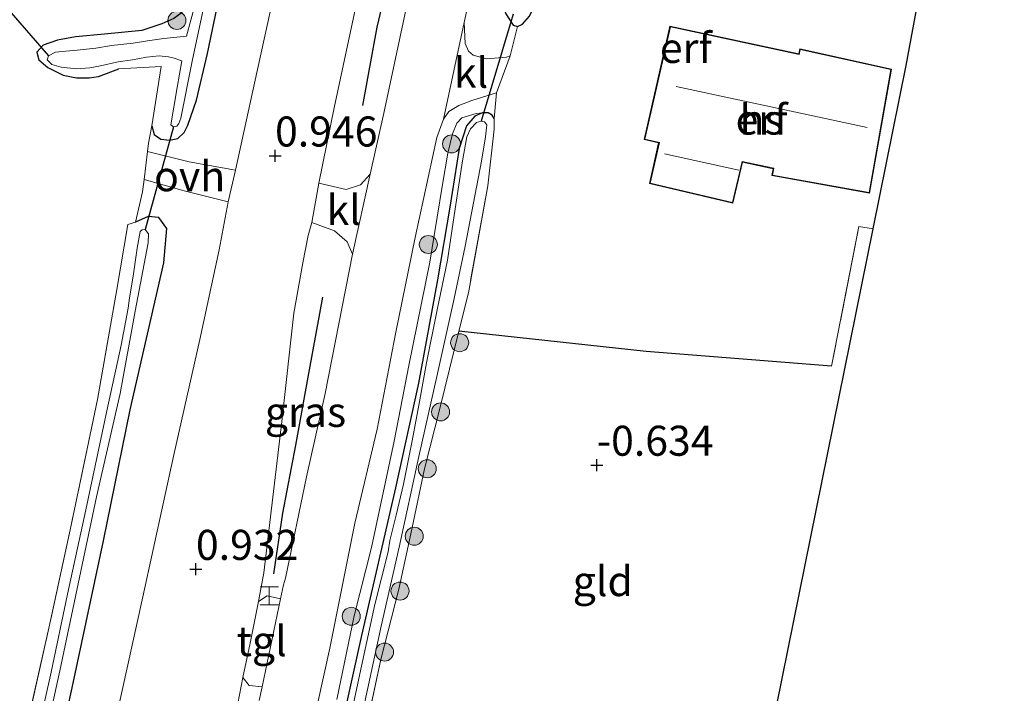
# Model space of a CAD drawing. Units: metres. Extents: x 199996 to 210002, y 512498 to 518751.
# Drawn here: x 203116 to 203198, y 512910 to 512966 of the extents above; entities that cross this region are included whole.
import ezdxf
from ezdxf.enums import TextEntityAlignment as Align

# ---------------------------------------------------------------- set-up
doc = ezdxf.new("R2010")
doc.units = ezdxf.units.M
doc.linetypes.add('IE-TERREINAFSCHEIDING', pattern=[10, 8, -2])
doc.layers.get('0').update_dxf_attribs({"lineweight": 25})
for name, color, linetype, lineweight in [('B-ME-GR-BOOM-S-B1', 93, 'Continuous', 18), ('B-ME-GW-HOOGTEPUNT-S-B1', 10, 'Continuous', 25), ('B-ME-GW-INSTEEKWATERGANG-L-B1', 10, 'Continuous', 25), ('B-ME-GW-KRUINLIJN-L-B1', 93, 'Continuous', 18), ('B-ME-IE-GRASLAND-GV-B6', 93, 'Continuous', 18), ('B-ME-IE-GRONDWERKLIJN-GROND_INGERICHT-GV-B6', 253, 'Continuous', 18), ('B-ME-IE-INRICHTINGSELEMENT-S-B1', 253, 'Continuous', 18), ('B-ME-IE-TERREINAFSCHEIDING-DOORGANG-L-B1', 8, 'IE-TERREINAFSCHEIDING-KUNSTMATIG-OPEN', 18), ('B-ME-IE-TERREINAFSCHEIDING-HAAG-L-B1', 10, 'Continuous', 25), ('B-ME-IE-TERREINAFSCHEIDING-HAAGRASTER-L-B1', 10, 'Continuous', 25), ('B-ME-IE-TERREINAFSCHEIDING-RASTERHEKWERK-L-B1', 8, 'IE-TERREINAFSCHEIDING', 18), ('B-ME-KG-KADASTRAAL-DAKRAND-L-B1', 13, 'Continuous', 18), ('B-ME-KG-KADASTRAAL-NOKLIJN-L-B1', 13, 'Continuous', 18), ('B-ME-KG-KADASTRAAL-OPNAMEDTMGRENS-L-B1', 10, 'Continuous', 25), ('B-ME-KW-DUIKER-L-B1', 10, 'Continuous', 25), ('B-ME-OG-BEBOUWING-GV-B6', 173, 'Continuous', 18), ('B-ME-OG-WATER-GV-B6', 153, 'Continuous', 18), ('B-ME-VH-VERH_SOORT-BITUMEN-GV-B6', 8, 'IE-TERREINAFSCHEIDING-NATUURLIJK-HOUTWAL', 18), ('B-ME-VH-VERH_SOORT-KLINKERS-GV-B6', 8, 'IE-TERREINAFSCHEIDING-NATUURLIJK-HOUTWAL', 18), ('B-ME-VH-VERH_SOORT-ONVERHARD-GV-B6', 8, 'Continuous', 18), ('B-ME-VH-VERH_SOORT-TEGELS-GV-B6', 8, 'Continuous', 18)]:
    doc.layers.add(name, color=color, linetype=linetype, lineweight=lineweight)
doc.styles.add('NLCS-ISO', font='NLCS-ISO.TTF')
doc.linetypes.add('IE-TERREINAFSCHEIDING-KUNSTMATIG-OPEN', pattern='A,7,-1.5,[67,NLCS.SHX,S=0.75,R=0,X=0,Y=0],-1.5', length=10)
doc.linetypes.add('IE-TERREINAFSCHEIDING-NATUURLIJK-HOUTWAL', pattern='A,7,-1.5,[67,NLCS.SHX,S=0.75,R=45,X=0,Y=0],-1.5,7,-1.5,[70,NLCS.SHX,S=0.75,R=0,X=0,Y=0],-1.5', length=20)

# ---------------------------------------------------------------- blocks, each defined once
blk = doc.blocks.new('halte')
for p, q in [((-0.75, -0.75), (-0.75, 0.75)), ((0.75, 0), (-0.75, 0)), ((0.75, 0.75), (0.75, -0.75))]:
    blk.add_line(p, q)
blk = doc.blocks.new('boom')
blk.add_hatch(color=256).paths.add_polyline_path([(-0.75, 0, 1), (0.75, 0, 1)])
blk.add_circle((0, 0), 0.75)
blk = doc.blocks.new('hoogtepunt')
for p, q in [((-0.5, 0), (0.5, 0)), ((0, 0.5), (0, -0.5))]:
    blk.add_line(p, q)

msp = doc.modelspace()

# ---------------------------------------------------------------- linework, layer by layer
at = {"layer": 'B-ME-GW-INSTEEKWATERGANG-L-B1'}
for points in [[(203160.955, 512995.356, 0.239), (203159.739, 512990.148, 0.361), (203158.049, 512982.153, 0.457), (203157.231, 512978.187, 0.528), (203156.318, 512973.393, 0.529), (203155.867, 512971.426, 0.587), (203155.653, 512969.235, 0.47), (203155.78, 512967.574, 0.391), (203156.166, 512966.419, 0.386), (203156.755, 512965.479, 0.193), (203157.121, 512965.371, 0.178), (203157.53, 512965.548, 0.159), (203158.113, 512966.217, 0.146), (203158.73, 512967.529, 0.127), (203159.906, 512972.272, 0.073)], [(203126.713, 512957.095, 0.244), (203126.901, 512956.365, 0.129), (203127.472, 512955.978, 0.118), (203128.173, 512955.895, 0.122), (203128.88, 512956.038, 0.115), (203129.401, 512956.538, 0.118), (203129.698, 512957.155, 0.115), (203130.437, 512959.224, 0.538), (203131.347, 512963.13, 0.367), (203132.253, 512967.492, 0.352), (203133.334, 512972.367, 0.478), (203134.46, 512977.115, 0.37), (203135.698, 512982.422, 0.461), (203136.912, 512987.599, 0.525)], [(203129.676, 512967.97, -0.129), (203129.459, 512967.056, -0.12), (203129.157, 512966.468, -0.126), (203128.549, 512966.037, -0.126), (203127.534, 512965.593, -0.114), (203125.884, 512965.043, -0.135), (203122.783, 512964.734, -0.286), (203120.363, 512964.505, -0.297), (203118.864, 512964.22, -0.258), (203117.683, 512963.801, -0.26), (203117.157, 512963.239, -0.262), (203117.31, 512962.581, -0.286), (203118.065, 512961.941, -0.318), (203119.347, 512961.312, -0.355), (203120.456, 512961.099, -0.35), (203121.497, 512961.1, -0.347), (203122.272, 512961.192, -0.343), (203123.957, 512961.83, 0.079)], [(203155.174, 512957.719, 0.125), (203155.02, 512957.973, 0.132), (203154.694, 512958.173, 0.161), (203154.205, 512958.173, 0.219), (203153.573, 512957.902, 0.219), (203152.883, 512957.085, 0.154), (203152.262, 512955.197, 0.082), (203151.505, 512950.337, -0.307), (203150.466, 512944.27, -0.31), (203148.879, 512935.692, -0.406), (203146.975, 512926.957, -0.436), (203144.155, 512914.667, -0.424), (203142.126, 512905.524, -0.541)], [(203092.555, 512823.908, -0.54), (203092.748, 512822.738, -0.322), (203093.516, 512822.381, -0.244), (203094.288, 512822.358, 0.09), (203098.665, 512824.982, 0.089), (203101.246, 512826.83, 0.148), (203102.375, 512829.737, 0.154), (203104.629, 512839.517, 0.289), (203107.138, 512851.542, 0.331), (203110.415, 512865.824, 0.313), (203113.948, 512880.814, 0.229), (203116.553, 512894.094, 0.283), (203120.173, 512910.704, 0.319), (203122.693, 512922.548, 0.43), (203124.922, 512933.468, 0.352), (203127.71, 512945.701, 0.391), (203127.967, 512948.565, 0.48), (203127.292, 512949.465, 0.395), (203126.403, 512949.547, 0.31), (203125.342, 512949.078, 0.219)]]:
    msp.add_polyline3d(points, dxfattribs=at)
at = {"layer": 'B-ME-GW-KRUINLIJN-L-B1'}
msp.add_polyline3d([(203142.106, 512909.361, 0.579), (203143.532, 512916.321, 0.546), (203144.977, 512921.992, 0.409), (203146.874, 512930.846, 0.485), (203148.091, 512937.138, 0.438), (203149.837, 512945.742, 0.464), (203150.861, 512952.051, 0.514), (203151.32, 512954.83, 0.492), (203151.73, 512956.427, 0.438), (203152.091, 512957.33, 0.37), (203152.487, 512957.754, 0.323), (203153.691, 512958.127, 0.24), (203154.205, 512958.173, 0.219)], dxfattribs=at)
at = {"layer": 'B-ME-IE-GRASLAND-GV-B6'}
for points in [[(203158.956, 512994.568, 0.706), (203160.955, 512995.356, 0.239), (203159.739, 512990.148, 0.361), (203158.049, 512982.153, 0.457), (203157.231, 512978.187, 0.528), (203156.318, 512973.393, 0.529), (203155.867, 512971.426, 0.587), (203155.653, 512969.235, 0.47), (203155.78, 512967.574, 0.391), (203156.166, 512966.419, 0.386), (203156.755, 512965.479, 0.193), (203157.121, 512965.371, 0.178), (203156.527, 512962.91, 0.249), (203156.209, 512962.819, 0.249), (203154.551, 512962.684, 0.318), (203153.439, 512962.982, 0.469), (203153.035, 512963.31, 0.563), (203152.764, 512963.944, 0.599), (203152.676, 512965.692, 0.678), (203153.474, 512969.338, 0.729), (203154.956, 512976.142, 0.707), (203156.89, 512985.39, 0.66), (203158.956, 512994.568, 0.706)], [(203153.598, 512992.824, 0.601), (203151.403, 512982.733, 0.547), (203148.217, 512968.593, 0.526), (203146.002, 512958.163, 0.745), (203144.871, 512953.078, 0.637), (203144.061, 512952.196, 0.727), (203142.881, 512951.809, 0.796), (203140.591, 512952.315, 0.799), (203141.912, 512958.734, 0.906), (203145.289, 512974.547, 0.859), (203148.179, 512987.906, 0.868), (203148.949, 512991.404, 0.848), (203151.374, 512992.171, 0.795), (203153.598, 512992.824, 0.601)], [(203126.713, 512957.095, 0.244), (203126.901, 512956.365, 0.129), (203127.472, 512955.978, 0.118), (203128.173, 512955.895, 0.122), (203128.88, 512956.038, 0.115), (203129.401, 512956.538, 0.118), (203129.698, 512957.155, 0.115), (203130.437, 512959.224, 0.538), (203131.347, 512963.13, 0.367), (203132.253, 512967.492, 0.352), (203133.334, 512972.367, 0.478), (203134.46, 512977.115, 0.37), (203135.698, 512982.422, 0.461), (203136.912, 512987.599, 0.525), (203141.289, 512988.931, 0.878), (203139.384, 512979.544, 0.913), (203137.346, 512970.262, 0.834), (203135.262, 512960.639, 0.93), (203133.674, 512953.4, 0.873), (203129.811, 512954.108, 0.459), (203126.36, 512954.947, 0.247), (203126.45, 512955.666, 0.24), (203126.713, 512957.095, 0.244)], [(203131.08, 512970.087, -0.811), (203129.953, 512965.88, -0.811), (203129.599, 512964.559, -0.811), (203127.699, 512964.361, -0.811), (203126.343, 512964.18, -0.811), (203125.153, 512963.974, -0.811), (203123.372, 512963.775, -0.811), (203122.045, 512963.564, -0.811), (203120.512, 512963.386, -0.811), (203119.571, 512963.319, -0.811), (203118.696, 512963.234, -0.811), (203118.125, 512962.933, -0.811), (203118.015, 512962.603, -0.811), (203118.401, 512962.197, -0.811), (203119.161, 512961.97, -0.811), (203120.436, 512961.85, -0.811), (203121.549, 512961.932, -0.811), (203122.437, 512962.1, -0.811), (203123.901, 512962.433, -0.811), (203125.103, 512962.603, -0.811), (203126.275, 512962.803, -0.811), (203127.317, 512962.922, -0.811), (203128.109, 512962.843, -0.811), (203128.58, 512962.72, -0.811), (203129.22, 512962.499, -0.811), (203128.815, 512960.299, -0.811), (203128.283, 512957.168, -0.811), (203128.517, 512957.015, -0.811), (203128.802, 512957.066, -0.811), (203128.955, 512957.301, -0.811), (203129.123, 512957.728, -0.811), (203130.054, 512962.485, -0.811), (203131.87, 512970.932, -0.811)], [(203132.253, 512967.492, 0.352), (203131.347, 512963.13, 0.367), (203130.437, 512959.224, 0.538), (203129.698, 512957.155, 0.115), (203129.401, 512956.538, 0.118), (203128.88, 512956.038, 0.115), (203128.173, 512955.895, 0.122), (203127.472, 512955.978, 0.118), (203126.901, 512956.365, 0.129), (203126.713, 512957.095, 0.244), (203127.478, 512962.025, 0.269), (203123.957, 512961.83, 0.079), (203122.272, 512961.192, -0.343), (203121.497, 512961.1, -0.347), (203120.456, 512961.099, -0.35), (203119.347, 512961.312, -0.355), (203118.065, 512961.941, -0.318), (203117.31, 512962.581, -0.286), (203117.157, 512963.239, -0.262), (203117.683, 512963.801, -0.26), (203118.864, 512964.22, -0.258), (203120.363, 512964.505, -0.297), (203122.783, 512964.734, -0.286), (203125.884, 512965.043, -0.135), (203127.534, 512965.593, -0.114), (203128.549, 512966.037, -0.126)], [(203158.113, 512966.217, 0.146), (203157.53, 512965.548, 0.159), (203157.121, 512965.371, 0.178), (203156.755, 512965.479, 0.193), (203156.166, 512966.419, 0.386)], [(203139.053, 512902.441, 0.66), (203141.52, 512913.629, 0.667), (203143.593, 512924.015, 0.635), (203145.44, 512931.839, 0.664), (203146.981, 512939.789, 0.688), (203148.615, 512947.816, 0.649), (203150.426, 512956.119, 0.646), (203150.973, 512957.648, 0.617), (203151.42, 512958.278, 0.566), (203152.242, 512958.796, 0.491), (203153.323, 512959.207, 0.433), (203155.382, 512959.844, 0.322), (203155.174, 512957.719, 0.125), (203155.02, 512957.973, 0.132), (203154.694, 512958.173, 0.161), (203154.205, 512958.173, 0.219), (203153.691, 512958.127, 0.24), (203152.487, 512957.754, 0.323), (203152.091, 512957.33, 0.37), (203151.73, 512956.427, 0.438), (203151.32, 512954.83, 0.492), (203150.861, 512952.051, 0.514), (203149.837, 512945.742, 0.464), (203148.091, 512937.138, 0.438), (203146.874, 512930.846, 0.485), (203144.977, 512921.992, 0.409), (203143.532, 512916.321, 0.546), (203142.106, 512909.361, 0.579)], [(203142.106, 512909.361, 0.579), (203143.532, 512916.321, 0.546), (203144.977, 512921.992, 0.409), (203146.874, 512930.846, 0.485), (203148.091, 512937.138, 0.438), (203149.837, 512945.742, 0.464), (203150.861, 512952.051, 0.514), (203151.32, 512954.83, 0.492), (203151.73, 512956.427, 0.438), (203152.091, 512957.33, 0.37), (203152.487, 512957.754, 0.323), (203153.691, 512958.127, 0.24), (203154.205, 512958.173, 0.219)], [(203154.205, 512958.173, 0.219), (203153.573, 512957.902, 0.219), (203152.883, 512957.085, 0.154), (203152.262, 512955.197, 0.082), (203151.505, 512950.337, -0.307), (203150.466, 512944.27, -0.31), (203148.879, 512935.692, -0.406), (203146.975, 512926.957, -0.436), (203144.155, 512914.667, -0.424), (203142.126, 512905.524, -0.541)], [(203142.126, 512905.524, -0.541), (203144.155, 512914.667, -0.424), (203146.975, 512926.957, -0.436), (203148.879, 512935.692, -0.406), (203150.466, 512944.27, -0.31), (203151.505, 512950.337, -0.307), (203152.262, 512955.197, 0.082), (203152.883, 512957.085, 0.154), (203153.573, 512957.902, 0.219), (203154.205, 512958.173, 0.219)], [(203144.034, 512907.354, -0.881), (203145.781, 512915.467, -0.881), (203147.289, 512922.038, -0.881), (203148.909, 512929.585, -0.881), (203150.469, 512936.473, -0.881), (203151.845, 512942.739, -0.881), (203152.759, 512947.091, -0.881), (203154.118, 512954.143, -0.881), (203154.469, 512956.173, -0.881), (203154.571, 512957.184, -0.881), (203154.382, 512957.427, -0.881), (203154.099, 512957.49, -0.881), (203153.721, 512957.373, -0.881), (203153.208, 512956.838, -0.881), (203152.921, 512956.183, -0.881), (203152.559, 512954.188, -0.881), (203151.949, 512950.193, -0.881), (203151.311, 512945.927, -0.881), (203150.447, 512941.779, -0.881), (203149.555, 512937.358, -0.881), (203148.999, 512934.285, -0.881), (203148.356, 512930.883, -0.881), (203147.629, 512927.267, -0.881), (203147.027, 512924.707, -0.881), (203146.515, 512922.589, -0.881), (203146.358, 512921.637, -0.881), (203145.262, 512917.266, -0.881), (203143.933, 512911.09, -0.881), (203142.325, 512903.583, -0.881)], [(203154.205, 512958.173, 0.219), (203154.694, 512958.173, 0.161), (203155.02, 512957.973, 0.132), (203155.174, 512957.719, 0.125), (203155.189, 512956.82, 0.078), (203154.654, 512952.095, -0.138), (203153.039, 512943.192, -0.289), (203152.254, 512939.999, -0.319), (203150.704, 512933.69, -0.379), (203149.398, 512928.537, -0.437), (203148.245, 512923.131, -0.383), (203147.257, 512918.53, -0.361), (203145.753, 512912.676, -0.433), (203144.372, 512906.182, -0.444)], [(203116.553, 512894.094, 0.283), (203120.173, 512910.704, 0.319), (203122.693, 512922.548, 0.43), (203124.922, 512933.468, 0.352), (203127.71, 512945.701, 0.391), (203127.967, 512948.565, 0.48), (203127.292, 512949.465, 0.395), (203126.403, 512949.547, 0.31), (203125.342, 512949.078, 0.219), (203125.941, 512951.605, 0.347), (203126.07, 512952.635, 0.239), (203129.413, 512951.693, 0.473), (203133.059, 512950.762, 0.86), (203132.302, 512946.769, 0.857), (203130.71, 512939.312, 0.831), (203128.547, 512929.727, 0.822), (203125.976, 512917.892, 0.74), (203123.82, 512908.207, 0.763)], [(203125.342, 512949.078, 0.219), (203126.403, 512949.547, 0.31), (203127.292, 512949.465, 0.395), (203127.967, 512948.565, 0.48), (203127.71, 512945.701, 0.391), (203124.922, 512933.468, 0.352), (203122.693, 512922.548, 0.43), (203120.173, 512910.704, 0.319), (203116.553, 512894.094, 0.283)], [(203115.918, 512905.354, -0.257), (203118.141, 512915.279, -0.254), (203119.994, 512923.85, -0.246), (203122.194, 512934.331, -0.16), (203123.798, 512943.464, -0.01), (203124.722, 512948.873, 0.139), (203125.342, 512949.078, 0.219)], [(203116.237, 512898.835, -0.804), (203119.072, 512911.741, -0.804), (203122.121, 512926.224, -0.807), (203124.077, 512934.822, -0.807), (203125.329, 512941.662, -0.807), (203126.402, 512947.348, -0.807), (203126.43, 512948.108, -0.807), (203126.149, 512948.465, -0.807), (203125.904, 512948.439, -0.807), (203125.731, 512948.305, -0.807), (203125.485, 512946.914, -0.807), (203125.152, 512944.595, -0.807), (203124.851, 512942.775, -0.807)], [(203137.424, 512917.741, 0.853), (203136.309, 512917.975, 0.897), (203135.582, 512917.52, 0.884), (203135.648, 512917.813, 0.877), (203136.028, 512919.899, 0.866), (203137.533, 512932.488, 0.837), (203138.515, 512941.517, 0.855), (203139.276, 512945.699, 0.928), (203139.725, 512947.963, 0.913), (203140.022, 512949.048, 0.841), (203141.9, 512948.361, 0.805), (203142.946, 512947.453, 0.745), (203143.408, 512946.419, 0.655), (203141.115, 512934.821, 0.706), (203139.578, 512927.87, 0.61), (203137.824, 512919.454, 0.784), (203137.67, 512918.899, 0.787), (203137.424, 512917.741, 0.853)], [(203124.851, 512942.775, -0.807), (203124.742, 512941.915, -0.804), (203124.154, 512938.842, -0.804), (203122.958, 512933.365, -0.804), (203121.225, 512925.131, -0.804), (203119.713, 512918.129, -0.804), (203118.347, 512911.623, -0.804), (203116.815, 512904.803, -0.804)], [(203133.875, 512909.014, 0.889), (203134.286, 512911.196, 0.858), (203134.816, 512910.509, 0.912), (203135.902, 512910.399, 0.892)], [(203135.902, 512910.399, 0.892), (203135.65, 512909.264, 0.855)]]:
    msp.add_polyline3d(points, dxfattribs=at)
at = {"layer": 'B-ME-IE-GRONDWERKLIJN-GROND_INGERICHT-GV-B6'}
for points in [[(203190.487, 512967.83, -0.225), (203189.441, 512962.108, 0.001), (203186.697, 512948.527, 0.118)], [(203128.549, 512966.037, -0.126), (203127.534, 512965.593, -0.114), (203125.884, 512965.043, -0.135), (203122.783, 512964.734, -0.286), (203120.363, 512964.505, -0.297), (203118.864, 512964.22, -0.258), (203117.683, 512963.801, -0.26), (203117.157, 512963.239, -0.262), (203117.31, 512962.581, -0.286), (203118.065, 512961.941, -0.318), (203119.347, 512961.312, -0.355), (203120.456, 512961.099, -0.35), (203121.497, 512961.1, -0.347), (203122.272, 512961.192, -0.343), (203123.957, 512961.83, 0.079), (203127.478, 512962.025, 0.269), (203126.713, 512957.095, 0.244), (203126.45, 512955.666, 0.24), (203126.36, 512954.947, 0.247), (203126.07, 512952.635, 0.239), (203125.941, 512951.605, 0.347), (203125.342, 512949.078, 0.219), (203124.722, 512948.873, 0.139), (203123.798, 512943.464, -0.01), (203122.194, 512934.331, -0.16), (203119.994, 512923.85, -0.246), (203118.141, 512915.279, -0.254), (203115.918, 512905.354, -0.257)], [(203186.697, 512948.527, 0.118), (203185.504, 512948.724, 0.118), (203183.245, 512937.105, 0.028), (203167.829, 512938.326, -0.393), (203152.254, 512939.999, -0.319), (203153.039, 512943.192, -0.289), (203154.654, 512952.095, -0.138), (203155.189, 512956.82, 0.078), (203155.174, 512957.719, 0.125), (203155.382, 512959.844, 0.322), (203156.527, 512962.91, 0.249), (203157.121, 512965.371, 0.178), (203157.53, 512965.548, 0.159), (203158.113, 512966.217, 0.146)], [(203169.801, 512965.393, 0.114), (203167.649, 512955.954, 0.114), (203168.86, 512955.682, 0.114), (203168.1, 512952.288, 0.114), (203175.038, 512950.653, 0.114), (203175.838, 512954.062, 0.114), (203178.386, 512953.522, 0.114), (203178.285, 512952.958, 0.114), (203186.405, 512951.488, 0.114), (203188.223, 512961.813, 0.114), (203180.605, 512963.514, 0.114), (203180.521, 512963.087, 0.114), (203169.801, 512965.393, 0.114)], [(203144.372, 512906.182, -0.444), (203145.753, 512912.676, -0.433), (203147.257, 512918.53, -0.361), (203148.245, 512923.131, -0.383), (203149.398, 512928.537, -0.437), (203150.704, 512933.69, -0.379), (203152.254, 512939.999, -0.319), (203167.829, 512938.326, -0.393), (203183.245, 512937.105, 0.028), (203185.504, 512948.724, 0.118), (203186.697, 512948.527, 0.118), (203178.194, 512906.441, -0.558)]]:
    msp.add_polyline3d(points, dxfattribs=at)
at = {"layer": 'B-ME-IE-TERREINAFSCHEIDING-DOORGANG-L-B1'}
msp.add_line((203185.504, 512948.724, 0.118), (203186.697, 512948.527, 0.118), dxfattribs=at)
msp.add_polyline3d([(203125.941, 512951.605, 0.347), (203126.07, 512952.635, 0.239), (203126.36, 512954.947, 0.247), (203126.45, 512955.666, 0.24)], dxfattribs=at)
at = {"layer": 'B-ME-IE-TERREINAFSCHEIDING-HAAG-L-B1'}
for points in [[(203144.255, 512958.786, 0.788), (203145.443, 512965.295, 0.795), (203147.498, 512973.995, 0.795), (203148.725, 512979.65, 0.795), (203149.959, 512985.647, 0.795), (203151.374, 512992.171, 0.795)], [(203136.848, 512919.807, 0.79), (203137.616, 512924.857, 0.884), (203138.681, 512930.525, 0.876), (203139.827, 512936.783, 0.876), (203140.924, 512942.836, 0.876)]]:
    msp.add_polyline3d(points, dxfattribs=at)
at = {"layer": 'B-ME-IE-TERREINAFSCHEIDING-HAAGRASTER-L-B1'}
msp.add_polyline3d([(203183.245, 512937.105, 0.028), (203167.829, 512938.326, -0.393), (203152.254, 512939.999, -0.319)], dxfattribs=at)
at = {"layer": 'B-ME-IE-TERREINAFSCHEIDING-RASTERHEKWERK-L-B1'}
for p, q in [((203126.713, 512957.095, 0.244), (203126.45, 512955.666, 0.24)), ((203125.941, 512951.605, 0.347), (203125.342, 512949.078, 0.219)), ((203185.504, 512948.724, 0.118), (203183.245, 512937.105, 0.028))]:
    msp.add_line(p, q, dxfattribs=at)
for points in [[(203123.957, 512961.83, 0.079), (203127.478, 512962.025, 0.269), (203126.713, 512957.095, 0.244)], [(203155.174, 512957.719, 0.125), (203155.189, 512956.82, 0.078), (203154.654, 512952.095, -0.138), (203153.039, 512943.192, -0.289), (203152.254, 512939.999, -0.319), (203150.704, 512933.69, -0.379), (203149.398, 512928.537, -0.437), (203148.245, 512923.131, -0.383), (203147.257, 512918.53, -0.361), (203145.753, 512912.676, -0.433), (203144.372, 512906.182, -0.444)], [(203125.342, 512949.078, 0.219), (203124.722, 512948.873, 0.139), (203123.798, 512943.464, -0.01), (203122.194, 512934.331, -0.16), (203119.994, 512923.85, -0.246), (203118.141, 512915.279, -0.254), (203115.918, 512905.354, -0.257), (203112.991, 512892.733, -0.243), (203111.068, 512883.539, -0.275), (203108.73, 512873.015, -0.268), (203106.984, 512865.679, -0.257), (203104.988, 512855.749, -0.261), (203103.336, 512848.591, -0.096), (203101.569, 512840.835, -0.16), (203101.029, 512838.453, -0.289), (203101.312, 512836.813, -0.282), (203100.329, 512832.829, -0.347), (203099.642, 512830.927, -0.404), (203098.59, 512828.987, -0.404), (203097.551, 512827.614, -0.444), (203096.152, 512826.43, -0.462), (203093.55, 512824.648, -0.519), (203092.555, 512823.908, -0.54)]]:
    msp.add_polyline3d(points, dxfattribs=at)
at = {"layer": 'B-ME-KG-KADASTRAAL-DAKRAND-L-B1'}
msp.add_polyline3d([(203169.839, 512965.334, 2.643), (203180.559, 512963.028, 2.535), (203180.643, 512963.454, 2.154), (203188.166, 512961.774, 2.189), (203186.365, 512951.547, 2.18), (203178.342, 512952.999, 2.133), (203178.443, 512953.561, 2.69), (203175.8, 512954.121, 2.697), (203175.001, 512950.714, 2.601), (203168.16, 512952.326, 2.661), (203168.919, 512955.72, 2.699), (203167.709, 512955.992, 2.685), (203169.839, 512965.334, 2.643)], dxfattribs=at)
at = {"layer": 'B-ME-KG-KADASTRAAL-NOKLIJN-L-B1'}
for p, q in [((203186.191, 512956.954, 7.142), (203170.309, 512960.375, 7.178)), ((203169.354, 512954.78, 3.72), (203175.527, 512953.394, 3.727))]:
    msp.add_line(p, q, dxfattribs=at)
at = {"layer": 'B-ME-KG-KADASTRAAL-OPNAMEDTMGRENS-L-B1'}
msp.add_polyline3d([(203178.194, 512906.441, -0.558), (203186.697, 512948.527, 0.118), (203189.441, 512962.108, 0.001), (203190.487, 512967.83, -0.225), (203190.631, 512968.618, -0.805), (203190.668, 512968.818, -0.497), (203190.874, 512969.945, -1.035), (203191.044, 512970.877, -1.035), (203191.12, 512971.296, -1.035), (203191.293, 512972.243, -0.461), (203192.566, 512979.207, -0.376), (203197.607, 513006.787, -0.423)], dxfattribs=at)
at = {"layer": 'B-ME-KW-DUIKER-L-B1'}
for p, q in [((203113.095, 512968.695, -1.205), (203118.125, 512962.933, -0.811)), ((203156.775, 512966.379, -1.037), (203154.099, 512957.49, -0.881)), ((203128.517, 512957.015, -0.811), (203126.149, 512948.465, -0.807))]:
    msp.add_line(p, q, dxfattribs=at)
at = {"layer": 'B-ME-OG-BEBOUWING-GV-B6'}
msp.add_polyline3d([(203169.801, 512965.393, 0.114), (203180.521, 512963.087, 0.114), (203180.605, 512963.514, 0.114), (203188.223, 512961.813, 0.114), (203186.405, 512951.488, 0.114), (203178.285, 512952.958, 0.114), (203178.386, 512953.522, 0.114), (203175.838, 512954.062, 0.114), (203175.038, 512950.653, 0.114), (203168.1, 512952.288, 0.114), (203168.86, 512955.682, 0.114), (203167.649, 512955.954, 0.114), (203169.801, 512965.393, 0.114)], dxfattribs=at)
at = {"layer": 'B-ME-OG-WATER-GV-B6'}
for points in [[(203131.87, 512970.932, -0.811), (203130.054, 512962.485, -0.811), (203129.123, 512957.728, -0.811), (203128.955, 512957.301, -0.811), (203128.802, 512957.066, -0.811), (203128.517, 512957.015, -0.811), (203128.283, 512957.168, -0.811), (203128.815, 512960.299, -0.811), (203129.22, 512962.499, -0.811), (203128.58, 512962.72, -0.811), (203128.109, 512962.843, -0.811), (203127.317, 512962.922, -0.811), (203126.275, 512962.803, -0.811), (203125.103, 512962.603, -0.811), (203123.901, 512962.433, -0.811), (203122.437, 512962.1, -0.811), (203121.549, 512961.932, -0.811), (203120.436, 512961.85, -0.811), (203119.161, 512961.97, -0.811), (203118.401, 512962.197, -0.811), (203118.015, 512962.603, -0.811), (203118.125, 512962.933, -0.811), (203118.696, 512963.234, -0.811), (203119.571, 512963.319, -0.811), (203120.512, 512963.386, -0.811), (203122.045, 512963.564, -0.811), (203123.372, 512963.775, -0.811), (203125.153, 512963.974, -0.811), (203126.343, 512964.18, -0.811), (203127.699, 512964.361, -0.811), (203129.599, 512964.559, -0.811), (203129.953, 512965.88, -0.811), (203131.08, 512970.087, -0.811)], [(203142.325, 512903.583, -0.881), (203143.933, 512911.09, -0.881), (203145.262, 512917.266, -0.881), (203146.358, 512921.637, -0.881), (203146.515, 512922.589, -0.881), (203147.027, 512924.707, -0.881), (203147.629, 512927.267, -0.881), (203148.356, 512930.883, -0.881), (203148.999, 512934.285, -0.881), (203149.555, 512937.358, -0.881), (203150.447, 512941.779, -0.881), (203151.311, 512945.927, -0.881), (203151.949, 512950.193, -0.881), (203152.559, 512954.188, -0.881), (203152.921, 512956.183, -0.881), (203153.208, 512956.838, -0.881), (203153.721, 512957.373, -0.881), (203154.099, 512957.49, -0.881), (203154.382, 512957.427, -0.881), (203154.571, 512957.184, -0.881), (203154.469, 512956.173, -0.881), (203154.118, 512954.143, -0.881), (203152.759, 512947.091, -0.881), (203151.845, 512942.739, -0.881), (203150.469, 512936.473, -0.881), (203148.909, 512929.585, -0.881), (203147.289, 512922.038, -0.881), (203145.781, 512915.467, -0.881), (203144.034, 512907.354, -0.881)], [(203124.851, 512942.775, -0.807), (203125.152, 512944.595, -0.807), (203125.485, 512946.914, -0.807), (203125.731, 512948.305, -0.807), (203125.904, 512948.439, -0.807), (203126.149, 512948.465, -0.807), (203126.43, 512948.108, -0.807), (203126.402, 512947.348, -0.807), (203125.329, 512941.662, -0.807), (203124.077, 512934.822, -0.807), (203122.121, 512926.224, -0.807), (203119.072, 512911.741, -0.804), (203116.237, 512898.835, -0.804)], [(203116.815, 512904.803, -0.804), (203118.347, 512911.623, -0.804), (203119.713, 512918.129, -0.804), (203121.225, 512925.131, -0.804), (203122.958, 512933.365, -0.804), (203124.154, 512938.842, -0.804), (203124.742, 512941.915, -0.804), (203124.851, 512942.775, -0.807)]]:
    msp.add_polyline3d(points, dxfattribs=at)
at = {"layer": 'B-ME-VH-VERH_SOORT-BITUMEN-GV-B6'}
for points in [[(203135.65, 512909.264, 0.855), (203135.902, 512910.399, 0.892), (203137.424, 512917.741, 0.853), (203137.67, 512918.899, 0.787), (203137.824, 512919.454, 0.784), (203139.578, 512927.87, 0.61), (203141.115, 512934.821, 0.706), (203143.408, 512946.419, 0.655), (203144.871, 512953.078, 0.637), (203146.002, 512958.163, 0.745), (203148.217, 512968.593, 0.526), (203151.403, 512982.733, 0.547), (203153.598, 512992.824, 0.601), (203158.956, 512994.568, 0.706), (203156.89, 512985.39, 0.66), (203154.956, 512976.142, 0.707), (203153.474, 512969.338, 0.729), (203152.676, 512965.692, 0.678)], [(203145.289, 512974.547, 0.859), (203141.912, 512958.734, 0.906), (203140.591, 512952.315, 0.799), (203140.022, 512949.048, 0.841), (203139.725, 512947.963, 0.913), (203139.276, 512945.699, 0.928), (203138.515, 512941.517, 0.855), (203137.533, 512932.488, 0.837), (203136.028, 512919.899, 0.866), (203135.648, 512917.813, 0.877), (203135.582, 512917.52, 0.884), (203134.9, 512914.032, 0.894), (203134.286, 512911.196, 0.858), (203133.875, 512909.014, 0.889)], [(203123.82, 512908.207, 0.763), (203125.976, 512917.892, 0.74), (203128.547, 512929.727, 0.822), (203130.71, 512939.312, 0.831), (203132.302, 512946.769, 0.857), (203133.059, 512950.762, 0.86), (203133.674, 512953.4, 0.873), (203135.262, 512960.639, 0.93), (203137.346, 512970.262, 0.834)], [(203152.676, 512965.692, 0.678), (203150.973, 512957.648, 0.617), (203150.426, 512956.119, 0.646), (203148.615, 512947.816, 0.649), (203146.981, 512939.789, 0.688), (203145.44, 512931.839, 0.664), (203143.593, 512924.015, 0.635), (203141.52, 512913.629, 0.667), (203139.053, 512902.441, 0.66)]]:
    msp.add_polyline3d(points, dxfattribs=at)
at = {"layer": 'B-ME-VH-VERH_SOORT-KLINKERS-GV-B6'}
for points in [[(203156.527, 512962.91, 0.249), (203155.382, 512959.844, 0.322), (203153.323, 512959.207, 0.433), (203152.242, 512958.796, 0.491), (203151.42, 512958.278, 0.566), (203150.973, 512957.648, 0.617), (203152.676, 512965.692, 0.678), (203152.764, 512963.944, 0.599), (203153.035, 512963.31, 0.563), (203153.439, 512962.982, 0.469), (203154.551, 512962.684, 0.318), (203156.209, 512962.819, 0.249), (203156.527, 512962.91, 0.249)], [(203143.408, 512946.419, 0.655), (203142.946, 512947.453, 0.745), (203141.9, 512948.361, 0.805), (203140.022, 512949.048, 0.841), (203140.591, 512952.315, 0.799), (203142.881, 512951.809, 0.796), (203144.061, 512952.196, 0.727), (203144.871, 512953.078, 0.637), (203143.408, 512946.419, 0.655)]]:
    msp.add_polyline3d(points, dxfattribs=at)
at = {"layer": 'B-ME-VH-VERH_SOORT-ONVERHARD-GV-B6'}
msp.add_polyline3d([(203126.07, 512952.635, 0.239), (203126.36, 512954.947, 0.247), (203129.811, 512954.108, 0.459), (203133.674, 512953.4, 0.873), (203133.059, 512950.762, 0.86), (203129.413, 512951.693, 0.473), (203126.07, 512952.635, 0.239)], dxfattribs=at)
at = {"layer": 'B-ME-VH-VERH_SOORT-TEGELS-GV-B6'}
msp.add_polyline3d([(203135.902, 512910.399, 0.892), (203134.816, 512910.509, 0.912), (203134.286, 512911.196, 0.858), (203134.9, 512914.032, 0.894), (203135.582, 512917.52, 0.884), (203136.309, 512917.975, 0.897), (203137.424, 512917.741, 0.853), (203135.902, 512910.399, 0.892)], dxfattribs=at)

# ---------------------------------------------------------------- block references
at = {"layer": 'B-ME-GR-BOOM-S-B1', "rotation": 90}
for p in [(203128.795, 512965.869, -0.032), (203151.636, 512955.596, 0.439), (203149.707, 512947.22, 0.536), (203152.315, 512939.048, -0.372), (203150.723, 512933.292, -0.471), (203149.615, 512928.56, -0.375), (203148.532, 512922.938, -0.386), (203147.352, 512918.379, -0.392), (203143.293, 512916.275, 0.658), (203146.064, 512913.295, -0.524)]:
    msp.add_blockref('boom', p, dxfattribs=at)
at = {"layer": 'B-ME-GW-HOOGTEPUNT-S-B1', "rotation": 90}
for p in [(203136.958, 512954.594, 0.946), (203136.958, 512954.594, 0.946), (203163.723, 512928.858, -0.634), (203163.723, 512928.858, -0.634), (203130.381, 512920.19, 0.932), (203130.381, 512920.19, 0.932)]:
    msp.add_blockref('hoogtepunt', p, dxfattribs=at)
at = {"layer": 'B-ME-IE-INRICHTINGSELEMENT-S-B1', "rotation": 90}
msp.add_blockref('halte', (203136.484, 512917.989, 0.869), dxfattribs=at)

# ---------------------------------------------------------------- texts
at = {"layer": 'B-ME-GW-HOOGTEPUNT-S-B1', "ltscale": 0.2, "style": 'NLCS-ISO'}
for s, p in [('0.946', (203136.958, 512954.594, 0.946)), ('0.946', (203136.958, 512954.594, 0.946)), ('-0.634', (203163.723, 512928.858, -0.634)), ('-0.634', (203163.723, 512928.858, -0.634)), ('0.932', (203130.381, 512920.19, 0.932)), ('0.932', (203130.381, 512920.19, 0.932))]:
    msp.add_text(s, height=2.5, dxfattribs=at).set_placement(p, align=Align.BOTTOM_LEFT)
at = {"layer": 'B-ME-IE-GRASLAND-GV-B6', "ltscale": 0.2, "style": 'NLCS-ISO'}
msp.add_text('gras', height=2.5, dxfattribs=at).set_placement((203139.495, 512933.284), align=Align.MIDDLE_CENTER)
at = {"layer": 'B-ME-IE-GRONDWERKLIJN-GROND_INGERICHT-GV-B6', "ltscale": 0.2, "style": 'NLCS-ISO'}
for s, p in [('erf', (203171.1231, 512963.5813)), ('erf', (203177.4198, 512957.615)), ('gld', (203164.2173, 512919.205))]:
    msp.add_text(s, height=2.5, dxfattribs=at).set_placement(p, align=Align.MIDDLE_CENTER)
at = {"layer": 'B-ME-OG-BEBOUWING-GV-B6', "ltscale": 0.2, "style": 'NLCS-ISO'}
msp.add_text('hs', height=2.5, dxfattribs=at).set_placement((203177.4198, 512957.615), align=Align.MIDDLE_CENTER)
at = {"layer": 'B-ME-VH-VERH_SOORT-KLINKERS-GV-B6', "ltscale": 0.2, "style": 'NLCS-ISO'}
for p in [(203153.2614, 512961.5193), (203142.6675, 512950.1063)]:
    msp.add_text('kl', height=2.5, dxfattribs=at).set_placement(p, align=Align.MIDDLE_CENTER)
at = {"layer": 'B-ME-VH-VERH_SOORT-ONVERHARD-GV-B6', "ltscale": 0.2, "style": 'NLCS-ISO'}
msp.add_text('ovh', height=2.5, dxfattribs=at).set_placement((203129.8557, 512952.9072), align=Align.MIDDLE_CENTER)
at = {"layer": 'B-ME-VH-VERH_SOORT-TEGELS-GV-B6', "ltscale": 0.2, "style": 'NLCS-ISO'}
msp.add_text('tgl', height=2.5, dxfattribs=at).set_placement((203135.8422, 512914.2134), align=Align.MIDDLE_CENTER)

doc.saveas('drawing.dxf')
